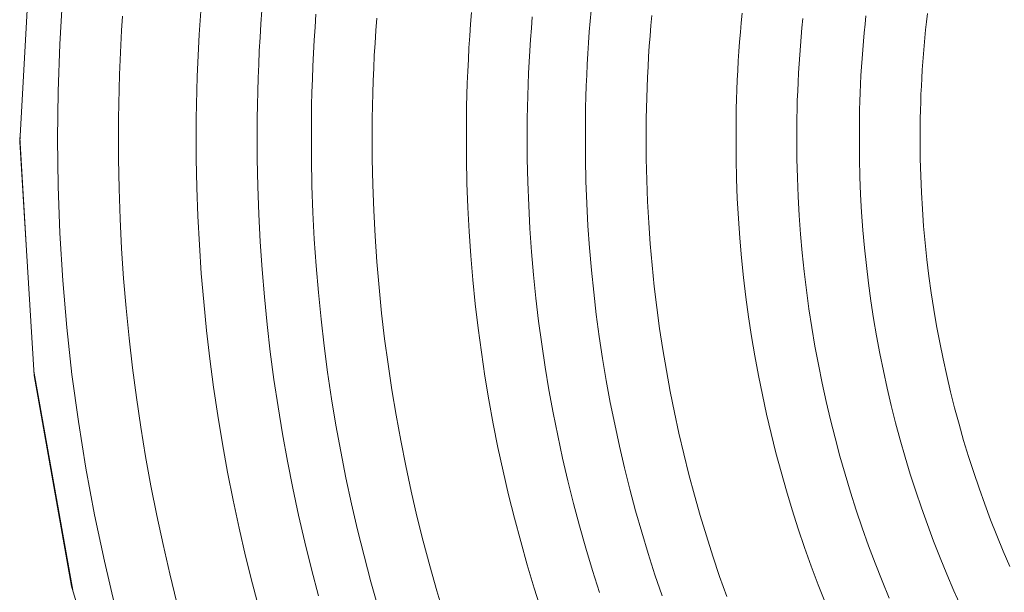
# Model space of a CAD drawing. Units: metres. Extents: x 0.02 to 1.99, y -1.42 to 0.14.
# Drawn here: x 0.31 to 0.35, y -1.2 to -1.17 of the extents above; entities that cross this region are included whole.
import ezdxf

# ---------------------------------------------------------------- set-up
doc = ezdxf.new("R2010")
doc.units = ezdxf.units.M
doc.header["$LTSCALE"] = 2.54
doc.layers.add('Edelstahl gebuerstet', color=7, linetype='Continuous', lineweight=9, true_color=0x9a91cd)
doc.layers.add('Keine', color=7, linetype='Continuous', lineweight=9)
doc.layers.add('Kunstoff Schwarz', color=7, linetype='Continuous', lineweight=5)

# ---------------------------------------------------------------- blocks, each defined once
blk = doc.blocks.new('Gruppe-3-1')
at = {"layer": 'Edelstahl gebuerstet', "color": 7}
for p, q in [((0.306326, -1.180327, -0.125833), (0.306985, -1.168794, -0.125833)), ((0.306338, -1.180115, -0.125833), (0.306326, -1.180327, -0.125833)), ((0.307034, -1.191839, -0.125833), (0.306326, -1.180327, -0.125833)), ((0.306338, -1.180114, -0.125833), (0.306672, -1.185959, -0.125833)), ((0.307021, -1.191636, -0.125833), (0.308966, -1.202517, -0.125833)), ((0.308883, -1.202232, -0.125833), (0.307034, -1.191839, -0.125833)), ((0.311846, -1.212349, -0.125833), (0.308883, -1.202232, -0.125833))]:
    blk.add_line(p, q, dxfattribs=at)
at = {"layer": 'Kunstoff Schwarz', "color": 7}
for p, q in [((0.308304, -1.175513, -0.125833), (0.308447, -1.173185, -0.125833)), ((0.315266, -1.17366, -0.125833), (0.315218, -1.174348, -0.125833)), ((0.311388, -1.174129, -0.125833), (0.311344, -1.174849, -0.125833)), ((0.31826, -1.173856, -0.125833), (0.318213, -1.17452, -0.125833)), ((0.32088, -1.174673, -0.125833), (0.320925, -1.174031, -0.125833)), ((0.328547, -1.17453, -0.125833), (0.328593, -1.173951, -0.125833)), ((0.331585, -1.174171, -0.125833), (0.331541, -1.174726, -0.125833)), ((0.33444, -1.174382, -0.125833), (0.334487, -1.173851, -0.125833)), ((0.337477, -1.174096, -0.125833), (0.337432, -1.174603, -0.125833)), ((0.341884, -1.174457, -0.125833), (0.341929, -1.173987, -0.125833)), ((0.347984, -1.174533, -0.125833), (0.348028, -1.174113, -0.125833)), ((0.351059, -1.174011, -0.125833), (0.351014, -1.174407, -0.125833)), ((0.315175, -1.175037, -0.125833), (0.315218, -1.174348, -0.125833)), ((0.318213, -1.17452, -0.125833), (0.318172, -1.175184, -0.125833)), ((0.320839, -1.175315, -0.125833), (0.32088, -1.174673, -0.125833)), ((0.323919, -1.174227, -0.125833), (0.323875, -1.174844, -0.125833)), ((0.328505, -1.17511, -0.125833), (0.328547, -1.17453, -0.125833)), ((0.334397, -1.174914, -0.125833), (0.33444, -1.174382, -0.125833)), ((0.337432, -1.174603, -0.125833), (0.337391, -1.17511, -0.125833)), ((0.341842, -1.174928, -0.125833), (0.341884, -1.174457, -0.125833)), ((0.344874, -1.174703, -0.125833), (0.344834, -1.175149, -0.125833)), ((0.344917, -1.174257, -0.125833), (0.344874, -1.174703, -0.125833)), ((0.347942, -1.174954, -0.125833), (0.347984, -1.174533, -0.125833)), ((0.351014, -1.174407, -0.125833), (0.350972, -1.174803, -0.125833)), ((0.311344, -1.174849, -0.125833), (0.311305, -1.175569, -0.125833)), ((0.315138, -1.175726, -0.125833), (0.315175, -1.175037, -0.125833)), ((0.318172, -1.175184, -0.125833), (0.318135, -1.175849, -0.125833)), ((0.323875, -1.174844, -0.125833), (0.323836, -1.175462, -0.125833)), ((0.328468, -1.17569, -0.125833), (0.328505, -1.17511, -0.125833)), ((0.331541, -1.174726, -0.125833), (0.331501, -1.175282, -0.125833)), ((0.334358, -1.175445, -0.125833), (0.334397, -1.174914, -0.125833)), ((0.337391, -1.17511, -0.125833), (0.337354, -1.175617, -0.125833)), ((0.341803, -1.175399, -0.125833), (0.341842, -1.174928, -0.125833)), ((0.344834, -1.175149, -0.125833), (0.344797, -1.175595, -0.125833)), ((0.347904, -1.175375, -0.125833), (0.347942, -1.174954, -0.125833)), ((0.350972, -1.174803, -0.125833), (0.350932, -1.175199, -0.125833)), ((0.308218, -1.177843, -0.125833), (0.308304, -1.175513, -0.125833)), ((0.311305, -1.175569, -0.125833), (0.311271, -1.17629, -0.125833)), ((0.320804, -1.175958, -0.125833), (0.320839, -1.175315, -0.125833)), ((0.323836, -1.175462, -0.125833), (0.323802, -1.176081, -0.125833)), ((0.331501, -1.175282, -0.125833), (0.331465, -1.175837, -0.125833)), ((0.334324, -1.175978, -0.125833), (0.334358, -1.175445, -0.125833)), ((0.337354, -1.175617, -0.125833), (0.337321, -1.176125, -0.125833)), ((0.341768, -1.17587, -0.125833), (0.341803, -1.175399, -0.125833)), ((0.344797, -1.175595, -0.125833), (0.344764, -1.176042, -0.125833)), ((0.347869, -1.175797, -0.125833), (0.347904, -1.175375, -0.125833)), ((0.350896, -1.175596, -0.125833), (0.350863, -1.175993, -0.125833)), ((0.350932, -1.175199, -0.125833), (0.350896, -1.175596, -0.125833)), ((0.315106, -1.176415, -0.125833), (0.315138, -1.175726, -0.125833)), ((0.318135, -1.175849, -0.125833), (0.318104, -1.176513, -0.125833)), ((0.320774, -1.176601, -0.125833), (0.320804, -1.175958, -0.125833)), ((0.323802, -1.176081, -0.125833), (0.323772, -1.176699, -0.125833)), ((0.328468, -1.17569, -0.125833), (0.328436, -1.17627, -0.125833)), ((0.331433, -1.176393, -0.125833), (0.331465, -1.175837, -0.125833)), ((0.334294, -1.17651, -0.125833), (0.334324, -1.175978, -0.125833)), ((0.337321, -1.176125, -0.125833), (0.337291, -1.176633, -0.125833)), ((0.341737, -1.176342, -0.125833), (0.341768, -1.17587, -0.125833)), ((0.344764, -1.176042, -0.125833), (0.344734, -1.176489, -0.125833)), ((0.347837, -1.176218, -0.125833), (0.347869, -1.175797, -0.125833)), ((0.350833, -1.17639, -0.125833), (0.350863, -1.175993, -0.125833)), ((0.311271, -1.17629, -0.125833), (0.311244, -1.177011, -0.125833)), ((0.315079, -1.177105, -0.125833), (0.315106, -1.176415, -0.125833)), ((0.318104, -1.176513, -0.125833), (0.318078, -1.177179, -0.125833)), ((0.320748, -1.177244, -0.125833), (0.320774, -1.176601, -0.125833)), ((0.328408, -1.176851, -0.125833), (0.328436, -1.17627, -0.125833)), ((0.331433, -1.176393, -0.125833), (0.331406, -1.176949, -0.125833)), ((0.334267, -1.177043, -0.125833), (0.334294, -1.17651, -0.125833)), ((0.337291, -1.176633, -0.125833), (0.337266, -1.177141, -0.125833)), ((0.341737, -1.176342, -0.125833), (0.341709, -1.176814, -0.125833)), ((0.344734, -1.176489, -0.125833), (0.344707, -1.176936, -0.125833)), ((0.347783, -1.177062, -0.125833), (0.347809, -1.17664, -0.125833)), ((0.347809, -1.17664, -0.125833), (0.347837, -1.176218, -0.125833)), ((0.350833, -1.17639, -0.125833), (0.350806, -1.176787, -0.125833)), ((0.311244, -1.177011, -0.125833), (0.311222, -1.177732, -0.125833)), ((0.315058, -1.177795, -0.125833), (0.315079, -1.177105, -0.125833)), ((0.323772, -1.176699, -0.125833), (0.323747, -1.177318, -0.125833)), ((0.328384, -1.177432, -0.125833), (0.328408, -1.176851, -0.125833)), ((0.331406, -1.176949, -0.125833), (0.331383, -1.177505, -0.125833)), ((0.334245, -1.177575, -0.125833), (0.334267, -1.177043, -0.125833)), ((0.341686, -1.177285, -0.125833), (0.341709, -1.176814, -0.125833)), ((0.344707, -1.176936, -0.125833), (0.344684, -1.177384, -0.125833)), ((0.347761, -1.177484, -0.125833), (0.347783, -1.177062, -0.125833)), ((0.350806, -1.176787, -0.125833), (0.350781, -1.177185, -0.125833)), ((0.318078, -1.177179, -0.125833), (0.318057, -1.177844, -0.125833)), ((0.320728, -1.177887, -0.125833), (0.320748, -1.177244, -0.125833)), ((0.323747, -1.177318, -0.125833), (0.323728, -1.177937, -0.125833)), ((0.328365, -1.178012, -0.125833), (0.328384, -1.177432, -0.125833)), ((0.331383, -1.177505, -0.125833), (0.331365, -1.178062, -0.125833)), ((0.334227, -1.178108, -0.125833), (0.334245, -1.177575, -0.125833)), ((0.337266, -1.177141, -0.125833), (0.337244, -1.177649, -0.125833)), ((0.341665, -1.177758, -0.125833), (0.341686, -1.177285, -0.125833)), ((0.344684, -1.177384, -0.125833), (0.344665, -1.177831, -0.125833)), ((0.347742, -1.177907, -0.125833), (0.347761, -1.177484, -0.125833)), ((0.35076, -1.177583, -0.125833), (0.350742, -1.17798, -0.125833)), ((0.350781, -1.177185, -0.125833), (0.35076, -1.177583, -0.125833)), ((0.308189, -1.180174, -0.125833), (0.308218, -1.177843, -0.125833)), ((0.311222, -1.177732, -0.125833), (0.311205, -1.178453, -0.125833)), ((0.315042, -1.178485, -0.125833), (0.315058, -1.177795, -0.125833)), ((0.318057, -1.177844, -0.125833), (0.318042, -1.178509, -0.125833)), ((0.320713, -1.178531, -0.125833), (0.320728, -1.177887, -0.125833)), ((0.323728, -1.177937, -0.125833), (0.323713, -1.178556, -0.125833)), ((0.328351, -1.178593, -0.125833), (0.328365, -1.178012, -0.125833)), ((0.331365, -1.178062, -0.125833), (0.331351, -1.178618, -0.125833)), ((0.337244, -1.177649, -0.125833), (0.337227, -1.178157, -0.125833)), ((0.341648, -1.17823, -0.125833), (0.341665, -1.177758, -0.125833)), ((0.344665, -1.177831, -0.125833), (0.344648, -1.178279, -0.125833)), ((0.347727, -1.178329, -0.125833), (0.347742, -1.177907, -0.125833)), ((0.350727, -1.178378, -0.125833), (0.350742, -1.17798, -0.125833)), ((0.311205, -1.178453, -0.125833), (0.311195, -1.179175, -0.125833)), ((0.315031, -1.179175, -0.125833), (0.315042, -1.178485, -0.125833)), ((0.318031, -1.179175, -0.125833), (0.318042, -1.178509, -0.125833)), ((0.320702, -1.179175, -0.125833), (0.320713, -1.178531, -0.125833)), ((0.323713, -1.178556, -0.125833), (0.323702, -1.179175, -0.125833)), ((0.334213, -1.178641, -0.125833), (0.334227, -1.178108, -0.125833)), ((0.337227, -1.178157, -0.125833), (0.337213, -1.178666, -0.125833)), ((0.341635, -1.178702, -0.125833), (0.341648, -1.17823, -0.125833)), ((0.344648, -1.178279, -0.125833), (0.344636, -1.178727, -0.125833)), ((0.347714, -1.178752, -0.125833), (0.347727, -1.178329, -0.125833)), ((0.350727, -1.178378, -0.125833), (0.350715, -1.178776, -0.125833)), ((0.328341, -1.179175, -0.125833), (0.328351, -1.178593, -0.125833)), ((0.331351, -1.178618, -0.125833), (0.331341, -1.179175, -0.125833)), ((0.334203, -1.179175, -0.125833), (0.334213, -1.178641, -0.125833)), ((0.337213, -1.178666, -0.125833), (0.337204, -1.179175, -0.125833)), ((0.341635, -1.178702, -0.125833), (0.341626, -1.179175, -0.125833)), ((0.344636, -1.178727, -0.125833), (0.344626, -1.179175, -0.125833)), ((0.347705, -1.179175, -0.125833), (0.347714, -1.178752, -0.125833)), ((0.350715, -1.178776, -0.125833), (0.350706, -1.179175, -0.125833)), ((0.311195, -1.179175, -0.125833), (0.311195, -1.181175, -0.125833)), ((0.315031, -1.181175, -0.125833), (0.315031, -1.179175, -0.125833)), ((0.318031, -1.179175, -0.125833), (0.318031, -1.181175, -0.125833)), ((0.320702, -1.181175, -0.125833), (0.320702, -1.179175, -0.125833)), ((0.323702, -1.179175, -0.125833), (0.323702, -1.181175, -0.125833)), ((0.328341, -1.181175, -0.125833), (0.328341, -1.179175, -0.125833)), ((0.331341, -1.179175, -0.125833), (0.331341, -1.181175, -0.125833)), ((0.334203, -1.181175, -0.125833), (0.334203, -1.179175, -0.125833)), ((0.337204, -1.179175, -0.125833), (0.337204, -1.181175, -0.125833)), ((0.341626, -1.181175, -0.125833), (0.341626, -1.179175, -0.125833)), ((0.344626, -1.179175, -0.125833), (0.344626, -1.181175, -0.125833)), ((0.347705, -1.181175, -0.125833), (0.347705, -1.179175, -0.125833)), ((0.350706, -1.179175, -0.125833), (0.350706, -1.181175, -0.125833)), ((0.308218, -1.182506, -0.125833), (0.308189, -1.180174, -0.125833)), ((0.311195, -1.181175, -0.125833), (0.311223, -1.182649, -0.125833)), ((0.315058, -1.182586, -0.125833), (0.315031, -1.181175, -0.125833)), ((0.318031, -1.181175, -0.125833), (0.318058, -1.182537, -0.125833)), ((0.320702, -1.181175, -0.125833), (0.320729, -1.182493, -0.125833)), ((0.323702, -1.181175, -0.125833), (0.323729, -1.182444, -0.125833)), ((0.328366, -1.182368, -0.125833), (0.328341, -1.181175, -0.125833)), ((0.331341, -1.181175, -0.125833), (0.331366, -1.182319, -0.125833)), ((0.334228, -1.182272, -0.125833), (0.334203, -1.181175, -0.125833)), ((0.337204, -1.181175, -0.125833), (0.337228, -1.182223, -0.125833)), ((0.341649, -1.182151, -0.125833), (0.341626, -1.181175, -0.125833)), ((0.344649, -1.182102, -0.125833), (0.344626, -1.181175, -0.125833)), ((0.347728, -1.182051, -0.125833), (0.347705, -1.181175, -0.125833)), ((0.350706, -1.181175, -0.125833), (0.350728, -1.182002, -0.125833)), ((0.323729, -1.182444, -0.125833), (0.323775, -1.183713, -0.125833)), ((0.328411, -1.183561, -0.125833), (0.328366, -1.182368, -0.125833)), ((0.331366, -1.182319, -0.125833), (0.331409, -1.183463, -0.125833)), ((0.334228, -1.182272, -0.125833), (0.33427, -1.183369, -0.125833)), ((0.337228, -1.182223, -0.125833), (0.337269, -1.183271, -0.125833)), ((0.341688, -1.183126, -0.125833), (0.341649, -1.182151, -0.125833)), ((0.344649, -1.182102, -0.125833), (0.344687, -1.183028, -0.125833)), ((0.347764, -1.182927, -0.125833), (0.347728, -1.182051, -0.125833)), ((0.350763, -1.182829, -0.125833), (0.350728, -1.182002, -0.125833)), ((0.308304, -1.184836, -0.125833), (0.308218, -1.182506, -0.125833)), ((0.311223, -1.182649, -0.125833), (0.311274, -1.184122, -0.125833)), ((0.315108, -1.183996, -0.125833), (0.315058, -1.182586, -0.125833)), ((0.318058, -1.182537, -0.125833), (0.318107, -1.183898, -0.125833)), ((0.320776, -1.183811, -0.125833), (0.320729, -1.182493, -0.125833)), ((0.347815, -1.183803, -0.125833), (0.347764, -1.182927, -0.125833)), ((0.350763, -1.182829, -0.125833), (0.350812, -1.183655, -0.125833)), ((0.33433, -1.184465, -0.125833), (0.33427, -1.183369, -0.125833)), ((0.337326, -1.184318, -0.125833), (0.337269, -1.183271, -0.125833)), ((0.341743, -1.184101, -0.125833), (0.341688, -1.183126, -0.125833)), ((0.344687, -1.183028, -0.125833), (0.34474, -1.183954, -0.125833)), ((0.318107, -1.183898, -0.125833), (0.318177, -1.185259, -0.125833)), ((0.320845, -1.185128, -0.125833), (0.320776, -1.183811, -0.125833)), ((0.323775, -1.183713, -0.125833), (0.323842, -1.18498, -0.125833)), ((0.328474, -1.184753, -0.125833), (0.328411, -1.183561, -0.125833)), ((0.331409, -1.183463, -0.125833), (0.331471, -1.184606, -0.125833)), ((0.347879, -1.184677, -0.125833), (0.347815, -1.183803, -0.125833)), ((0.350812, -1.183655, -0.125833), (0.350873, -1.184481, -0.125833)), ((0.311274, -1.184122, -0.125833), (0.311349, -1.185594, -0.125833)), ((0.315181, -1.185406, -0.125833), (0.315108, -1.183996, -0.125833)), ((0.337326, -1.184318, -0.125833), (0.3374, -1.185364, -0.125833)), ((0.341813, -1.185075, -0.125833), (0.341743, -1.184101, -0.125833)), ((0.344807, -1.184878, -0.125833), (0.34474, -1.183954, -0.125833)), ((0.308304, -1.184836, -0.125833), (0.308447, -1.187163, -0.125833)), ((0.328474, -1.184753, -0.125833), (0.328557, -1.185944, -0.125833)), ((0.331471, -1.184606, -0.125833), (0.33155, -1.185747, -0.125833)), ((0.334407, -1.18556, -0.125833), (0.33433, -1.184465, -0.125833)), ((0.344807, -1.184878, -0.125833), (0.344889, -1.185802, -0.125833)), ((0.347957, -1.18555, -0.125833), (0.347879, -1.184677, -0.125833)), ((0.350873, -1.184481, -0.125833), (0.350947, -1.185305, -0.125833)), ((0.31827, -1.186618, -0.125833), (0.318177, -1.185259, -0.125833)), ((0.320935, -1.186443, -0.125833), (0.320845, -1.185128, -0.125833)), ((0.323842, -1.18498, -0.125833), (0.323928, -1.186247, -0.125833)), ((0.3374, -1.185364, -0.125833), (0.337491, -1.186409, -0.125833)), ((0.341898, -1.186047, -0.125833), (0.341813, -1.185075, -0.125833)), ((0.350947, -1.185305, -0.125833), (0.351035, -1.186128, -0.125833)), ((0.311349, -1.185594, -0.125833), (0.311448, -1.187065, -0.125833)), ((0.315276, -1.186814, -0.125833), (0.315181, -1.185406, -0.125833)), ((0.33155, -1.185747, -0.125833), (0.331648, -1.186888, -0.125833)), ((0.334501, -1.186654, -0.125833), (0.334407, -1.18556, -0.125833)), ((0.344889, -1.185802, -0.125833), (0.344985, -1.186724, -0.125833)), ((0.348049, -1.186423, -0.125833), (0.347957, -1.18555, -0.125833)), ((0.323928, -1.186247, -0.125833), (0.324035, -1.187512, -0.125833)), ((0.328658, -1.187133, -0.125833), (0.328557, -1.185944, -0.125833)), ((0.341898, -1.186047, -0.125833), (0.341999, -1.187018, -0.125833)), ((0.351135, -1.18695, -0.125833), (0.351035, -1.186128, -0.125833)), ((0.315393, -1.188221, -0.125833), (0.315276, -1.186814, -0.125833)), ((0.31827, -1.186618, -0.125833), (0.318383, -1.187975, -0.125833)), ((0.321045, -1.187757, -0.125833), (0.320935, -1.186443, -0.125833)), ((0.334613, -1.187746, -0.125833), (0.334501, -1.186654, -0.125833)), ((0.337491, -1.186409, -0.125833), (0.337599, -1.187452, -0.125833)), ((0.344985, -1.186724, -0.125833), (0.345096, -1.187645, -0.125833)), ((0.348155, -1.187293, -0.125833), (0.348049, -1.186423, -0.125833)), ((0.308647, -1.189487, -0.125833), (0.308447, -1.187163, -0.125833)), ((0.311448, -1.187065, -0.125833), (0.31157, -1.188534, -0.125833)), ((0.328778, -1.18832, -0.125833), (0.328658, -1.187133, -0.125833)), ((0.331764, -1.188026, -0.125833), (0.331648, -1.186888, -0.125833)), ((0.342115, -1.187988, -0.125833), (0.341999, -1.187018, -0.125833)), ((0.348155, -1.187293, -0.125833), (0.348274, -1.188162, -0.125833)), ((0.351135, -1.18695, -0.125833), (0.351249, -1.18777, -0.125833)), ((0.321177, -1.189069, -0.125833), (0.321045, -1.187757, -0.125833)), ((0.324035, -1.187512, -0.125833), (0.324163, -1.188775, -0.125833)), ((0.334613, -1.187746, -0.125833), (0.334742, -1.188836, -0.125833)), ((0.337599, -1.187452, -0.125833), (0.337723, -1.188493, -0.125833)), ((0.345096, -1.187645, -0.125833), (0.345222, -1.188564, -0.125833)), ((0.351249, -1.18777, -0.125833), (0.351375, -1.188588, -0.125833)), ((0.315533, -1.189625, -0.125833), (0.315393, -1.188221, -0.125833)), ((0.318383, -1.187975, -0.125833), (0.318519, -1.189331, -0.125833)), ((0.331764, -1.188026, -0.125833), (0.331898, -1.189163, -0.125833)), ((0.342247, -1.188955, -0.125833), (0.342115, -1.187988, -0.125833)), ((0.348274, -1.188162, -0.125833), (0.348407, -1.189028, -0.125833)), ((0.311716, -1.190001, -0.125833), (0.31157, -1.188534, -0.125833)), ((0.32431, -1.190036, -0.125833), (0.324163, -1.188775, -0.125833)), ((0.328918, -1.189506, -0.125833), (0.328778, -1.18832, -0.125833)), ((0.337723, -1.188493, -0.125833), (0.337863, -1.189532, -0.125833)), ((0.345362, -1.18948, -0.125833), (0.345222, -1.188564, -0.125833)), ((0.351514, -1.189404, -0.125833), (0.351375, -1.188588, -0.125833)), ((0.32133, -1.190379, -0.125833), (0.321177, -1.189069, -0.125833)), ((0.331898, -1.189163, -0.125833), (0.33205, -1.190298, -0.125833)), ((0.334888, -1.189924, -0.125833), (0.334742, -1.188836, -0.125833)), ((0.342394, -1.18992, -0.125833), (0.342247, -1.188955, -0.125833)), ((0.348554, -1.189893, -0.125833), (0.348407, -1.189028, -0.125833)), ((0.308904, -1.191804, -0.125833), (0.308647, -1.189487, -0.125833)), ((0.315533, -1.189625, -0.125833), (0.315696, -1.191027, -0.125833)), ((0.318519, -1.189331, -0.125833), (0.318676, -1.190684, -0.125833)), ((0.329076, -1.190689, -0.125833), (0.328918, -1.189506, -0.125833)), ((0.337863, -1.189532, -0.125833), (0.33802, -1.190569, -0.125833)), ((0.345362, -1.18948, -0.125833), (0.345516, -1.190394, -0.125833)), ((0.351666, -1.190218, -0.125833), (0.351514, -1.189404, -0.125833)), ((0.311716, -1.190001, -0.125833), (0.311885, -1.191465, -0.125833)), ((0.32431, -1.190036, -0.125833), (0.324478, -1.191294, -0.125833)), ((0.335052, -1.191009, -0.125833), (0.334888, -1.189924, -0.125833)), ((0.342556, -1.190883, -0.125833), (0.342394, -1.18992, -0.125833)), ((0.348554, -1.189893, -0.125833), (0.348714, -1.190755, -0.125833)), ((0.351666, -1.190218, -0.125833), (0.351831, -1.191029, -0.125833)), ((0.318676, -1.190684, -0.125833), (0.318855, -1.192035, -0.125833)), ((0.321503, -1.191686, -0.125833), (0.32133, -1.190379, -0.125833)), ((0.329253, -1.19187, -0.125833), (0.329076, -1.190689, -0.125833)), ((0.33205, -1.190298, -0.125833), (0.332221, -1.191429, -0.125833)), ((0.338193, -1.191603, -0.125833), (0.33802, -1.190569, -0.125833)), ((0.345516, -1.190394, -0.125833), (0.345685, -1.191306, -0.125833)), ((0.315881, -1.192426, -0.125833), (0.315696, -1.191027, -0.125833)), ((0.335233, -1.192092, -0.125833), (0.335052, -1.191009, -0.125833)), ((0.342556, -1.190883, -0.125833), (0.342733, -1.191843, -0.125833)), ((0.348714, -1.190755, -0.125833), (0.348888, -1.191614, -0.125833)), ((0.351831, -1.191029, -0.125833), (0.352008, -1.191838, -0.125833)), ((0.311885, -1.191465, -0.125833), (0.312077, -1.192927, -0.125833)), ((0.321698, -1.19299, -0.125833), (0.321503, -1.191686, -0.125833)), ((0.324478, -1.191294, -0.125833), (0.324665, -1.19255, -0.125833)), ((0.332221, -1.191429, -0.125833), (0.332409, -1.192558, -0.125833)), ((0.338193, -1.191603, -0.125833), (0.338383, -1.192635, -0.125833)), ((0.345869, -1.192215, -0.125833), (0.345685, -1.191306, -0.125833)), ((0.348888, -1.191614, -0.125833), (0.349075, -1.192471, -0.125833)), ((0.309218, -1.194115, -0.125833), (0.308904, -1.191804, -0.125833)), ((0.318855, -1.192035, -0.125833), (0.319056, -1.193382, -0.125833)), ((0.329449, -1.193047, -0.125833), (0.329253, -1.19187, -0.125833)), ((0.335431, -1.193172, -0.125833), (0.335233, -1.192092, -0.125833)), ((0.342926, -1.1928, -0.125833), (0.342733, -1.191843, -0.125833)), ((0.352008, -1.191838, -0.125833), (0.352198, -1.192643, -0.125833)), ((0.316088, -1.193822, -0.125833), (0.315881, -1.192426, -0.125833)), ((0.324665, -1.19255, -0.125833), (0.324873, -1.193803, -0.125833)), ((0.332409, -1.192558, -0.125833), (0.332615, -1.193684, -0.125833)), ((0.338383, -1.192635, -0.125833), (0.338589, -1.193663, -0.125833)), ((0.345869, -1.192215, -0.125833), (0.346066, -1.193121, -0.125833)), ((0.349277, -1.193324, -0.125833), (0.349075, -1.192471, -0.125833)), ((0.352198, -1.192643, -0.125833), (0.352401, -1.193446, -0.125833)), ((0.312077, -1.192927, -0.125833), (0.312293, -1.194385, -0.125833)), ((0.321913, -1.194291, -0.125833), (0.321698, -1.19299, -0.125833)), ((0.329449, -1.193047, -0.125833), (0.329664, -1.194221, -0.125833)), ((0.343134, -1.193754, -0.125833), (0.342926, -1.1928, -0.125833)), ((0.346278, -1.194023, -0.125833), (0.346066, -1.193121, -0.125833)), ((0.319056, -1.193382, -0.125833), (0.319278, -1.194726, -0.125833)), ((0.335647, -1.194248, -0.125833), (0.335431, -1.193172, -0.125833)), ((0.349491, -1.194175, -0.125833), (0.349277, -1.193324, -0.125833)), ((0.352617, -1.194245, -0.125833), (0.352401, -1.193446, -0.125833)), ((0.316318, -1.195215, -0.125833), (0.316088, -1.193822, -0.125833)), ((0.325101, -1.195052, -0.125833), (0.324873, -1.193803, -0.125833)), ((0.332615, -1.193684, -0.125833), (0.332839, -1.194807, -0.125833)), ((0.338589, -1.193663, -0.125833), (0.338812, -1.194688, -0.125833)), ((0.343357, -1.194705, -0.125833), (0.343134, -1.193754, -0.125833)), ((0.346505, -1.194923, -0.125833), (0.346278, -1.194023, -0.125833)), ((0.309588, -1.196417, -0.125833), (0.309218, -1.194115, -0.125833)), ((0.312533, -1.19584, -0.125833), (0.312293, -1.194385, -0.125833)), ((0.321913, -1.194291, -0.125833), (0.322149, -1.195589, -0.125833)), ((0.329897, -1.195392, -0.125833), (0.329664, -1.194221, -0.125833)), ((0.335879, -1.195321, -0.125833), (0.335647, -1.194248, -0.125833)), ((0.349491, -1.194175, -0.125833), (0.349719, -1.195021, -0.125833)), ((0.352617, -1.194245, -0.125833), (0.352845, -1.195041, -0.125833)), ((0.319521, -1.196067, -0.125833), (0.319278, -1.194726, -0.125833)), ((0.325101, -1.195052, -0.125833), (0.325348, -1.196297, -0.125833)), ((0.332839, -1.194807, -0.125833), (0.333081, -1.195925, -0.125833)), ((0.338812, -1.194688, -0.125833), (0.33905, -1.195709, -0.125833)), ((0.343594, -1.195652, -0.125833), (0.343357, -1.194705, -0.125833)), ((0.346745, -1.195818, -0.125833), (0.346505, -1.194923, -0.125833)), ((0.34996, -1.195864, -0.125833), (0.349719, -1.195021, -0.125833)), ((0.352845, -1.195041, -0.125833), (0.353086, -1.195833, -0.125833)), ((0.316318, -1.195215, -0.125833), (0.31657, -1.196604, -0.125833)), ((0.330149, -1.196559, -0.125833), (0.329897, -1.195392, -0.125833)), ((0.336129, -1.19639, -0.125833), (0.335879, -1.195321, -0.125833)), ((0.312533, -1.19584, -0.125833), (0.312795, -1.197291, -0.125833)), ((0.322149, -1.195589, -0.125833), (0.322406, -1.196882, -0.125833)), ((0.333341, -1.19704, -0.125833), (0.333081, -1.195925, -0.125833)), ((0.33905, -1.195709, -0.125833), (0.339305, -1.196726, -0.125833)), ((0.343847, -1.196595, -0.125833), (0.343594, -1.195652, -0.125833)), ((0.347, -1.19671, -0.125833), (0.346745, -1.195818, -0.125833)), ((0.350215, -1.196703, -0.125833), (0.34996, -1.195864, -0.125833)), ((0.353339, -1.196621, -0.125833), (0.353086, -1.195833, -0.125833)), ((0.310015, -1.198709, -0.125833), (0.309588, -1.196417, -0.125833)), ((0.319786, -1.197403, -0.125833), (0.319521, -1.196067, -0.125833)), ((0.325348, -1.196297, -0.125833), (0.325615, -1.197538, -0.125833)), ((0.336129, -1.19639, -0.125833), (0.336395, -1.197455, -0.125833)), ((0.316844, -1.197988, -0.125833), (0.31657, -1.196604, -0.125833)), ((0.322683, -1.198171, -0.125833), (0.322406, -1.196882, -0.125833)), ((0.330149, -1.196559, -0.125833), (0.330419, -1.197721, -0.125833)), ((0.339305, -1.196726, -0.125833), (0.339576, -1.197739, -0.125833)), ((0.344115, -1.197533, -0.125833), (0.343847, -1.196595, -0.125833)), ((0.347, -1.19671, -0.125833), (0.347269, -1.197597, -0.125833)), ((0.350482, -1.197538, -0.125833), (0.350215, -1.196703, -0.125833)), ((0.353339, -1.196621, -0.125833), (0.353604, -1.197405, -0.125833)), ((0.313081, -1.198737, -0.125833), (0.312795, -1.197291, -0.125833)), ((0.319786, -1.197403, -0.125833), (0.320072, -1.198735, -0.125833)), ((0.333619, -1.19815, -0.125833), (0.333341, -1.19704, -0.125833)), ((0.336395, -1.197455, -0.125833), (0.336678, -1.198515, -0.125833)), ((0.353882, -1.198184, -0.125833), (0.353604, -1.197405, -0.125833)), ((0.316844, -1.197988, -0.125833), (0.31714, -1.199368, -0.125833)), ((0.325615, -1.197538, -0.125833), (0.325903, -1.198774, -0.125833)), ((0.330708, -1.198879, -0.125833), (0.330419, -1.197721, -0.125833)), ((0.339863, -1.198748, -0.125833), (0.339576, -1.197739, -0.125833)), ((0.344115, -1.197533, -0.125833), (0.344398, -1.198468, -0.125833)), ((0.347269, -1.197597, -0.125833), (0.347551, -1.19848, -0.125833)), ((0.350763, -1.198369, -0.125833), (0.350482, -1.197538, -0.125833)), ((0.322981, -1.199456, -0.125833), (0.322683, -1.198171, -0.125833)), ((0.333619, -1.19815, -0.125833), (0.333914, -1.199256, -0.125833)), ((0.344695, -1.199398, -0.125833), (0.344398, -1.198468, -0.125833)), ((0.347551, -1.19848, -0.125833), (0.347848, -1.199359, -0.125833)), ((0.351057, -1.199195, -0.125833), (0.350763, -1.198369, -0.125833)), ((0.353882, -1.198184, -0.125833), (0.354172, -1.19896, -0.125833)), ((0.310498, -1.20099, -0.125833), (0.310015, -1.198709, -0.125833)), ((0.31339, -1.200178, -0.125833), (0.313081, -1.198737, -0.125833)), ((0.320072, -1.198735, -0.125833), (0.32038, -1.200062, -0.125833)), ((0.325903, -1.198774, -0.125833), (0.32621, -1.200006, -0.125833)), ((0.331016, -1.200033, -0.125833), (0.330708, -1.198879, -0.125833)), ((0.336979, -1.199571, -0.125833), (0.336678, -1.198515, -0.125833)), ((0.340167, -1.199751, -0.125833), (0.339863, -1.198748, -0.125833)), ((0.354172, -1.19896, -0.125833), (0.354474, -1.19973, -0.125833)), ((0.317458, -1.200743, -0.125833), (0.31714, -1.199368, -0.125833)), ((0.333914, -1.199256, -0.125833), (0.334226, -1.200357, -0.125833)), ((0.345007, -1.200323, -0.125833), (0.344695, -1.199398, -0.125833)), ((0.348159, -1.200232, -0.125833), (0.347848, -1.199359, -0.125833)), ((0.351364, -1.200016, -0.125833), (0.351057, -1.199195, -0.125833)), ((0.323299, -1.200735, -0.125833), (0.322981, -1.199456, -0.125833)), ((0.336979, -1.199571, -0.125833), (0.337296, -1.200622, -0.125833)), ((0.340167, -1.199751, -0.125833), (0.340486, -1.20075, -0.125833)), ((0.354474, -1.19973, -0.125833), (0.354789, -1.200496, -0.125833)), ((0.313722, -1.201614, -0.125833), (0.31339, -1.200178, -0.125833)), ((0.320709, -1.201384, -0.125833), (0.32038, -1.200062, -0.125833)), ((0.32621, -1.200006, -0.125833), (0.326536, -1.201233, -0.125833)), ((0.331342, -1.201181, -0.125833), (0.331016, -1.200033, -0.125833)), ((0.334557, -1.201453, -0.125833), (0.334226, -1.200357, -0.125833)), ((0.345334, -1.201243, -0.125833), (0.345007, -1.200323, -0.125833)), ((0.348483, -1.201101, -0.125833), (0.348159, -1.200232, -0.125833)), ((0.351684, -1.200833, -0.125833), (0.351364, -1.200016, -0.125833)), ((0.317798, -1.202113, -0.125833), (0.317458, -1.200743, -0.125833)), ((0.323638, -1.20201, -0.125833), (0.323299, -1.200735, -0.125833)), ((0.337629, -1.201668, -0.125833), (0.337296, -1.200622, -0.125833)), ((0.340486, -1.20075, -0.125833), (0.34082, -1.201744, -0.125833)), ((0.351684, -1.200833, -0.125833), (0.352017, -1.201644, -0.125833)), ((0.354789, -1.200496, -0.125833), (0.355115, -1.201257, -0.125833)), ((0.311037, -1.203259, -0.125833), (0.310498, -1.20099, -0.125833)), ((0.320709, -1.201384, -0.125833), (0.321058, -1.202701, -0.125833)), ((0.326536, -1.201233, -0.125833), (0.326882, -1.202455, -0.125833)), ((0.331686, -1.202324, -0.125833), (0.331342, -1.201181, -0.125833)), ((0.345675, -1.202158, -0.125833), (0.345334, -1.201243, -0.125833)), ((0.348483, -1.201101, -0.125833), (0.348821, -1.201964, -0.125833)), ((0.314077, -1.203045, -0.125833), (0.313722, -1.201614, -0.125833)), ((0.334557, -1.201453, -0.125833), (0.334904, -1.202544, -0.125833)), ((0.33798, -1.202709, -0.125833), (0.337629, -1.201668, -0.125833)), ((0.341171, -1.202733, -0.125833), (0.34082, -1.201744, -0.125833)), ((0.352017, -1.201644, -0.125833), (0.352363, -1.20245, -0.125833)), ((0.318161, -1.203477, -0.125833), (0.317798, -1.202113, -0.125833)), ((0.323997, -1.203278, -0.125833), (0.323638, -1.20201, -0.125833)), ((0.332048, -1.203461, -0.125833), (0.331686, -1.202324, -0.125833)), ((0.346031, -1.203067, -0.125833), (0.345675, -1.202158, -0.125833)), ((0.349173, -1.202822, -0.125833), (0.348821, -1.201964, -0.125833)), ((0.326882, -1.202455, -0.125833), (0.327248, -1.20367, -0.125833)), ((0.352721, -1.20325, -0.125833), (0.352363, -1.20245, -0.125833))]:
    blk.add_line(p, q, dxfattribs=at)

msp = doc.modelspace()

# ---------------------------------------------------------------- block references
at = {"layer": 'Keine', "color": 7}
msp.add_blockref('Gruppe-3-1', (0, 0), dxfattribs=at)

doc.saveas('drawing.dxf')
